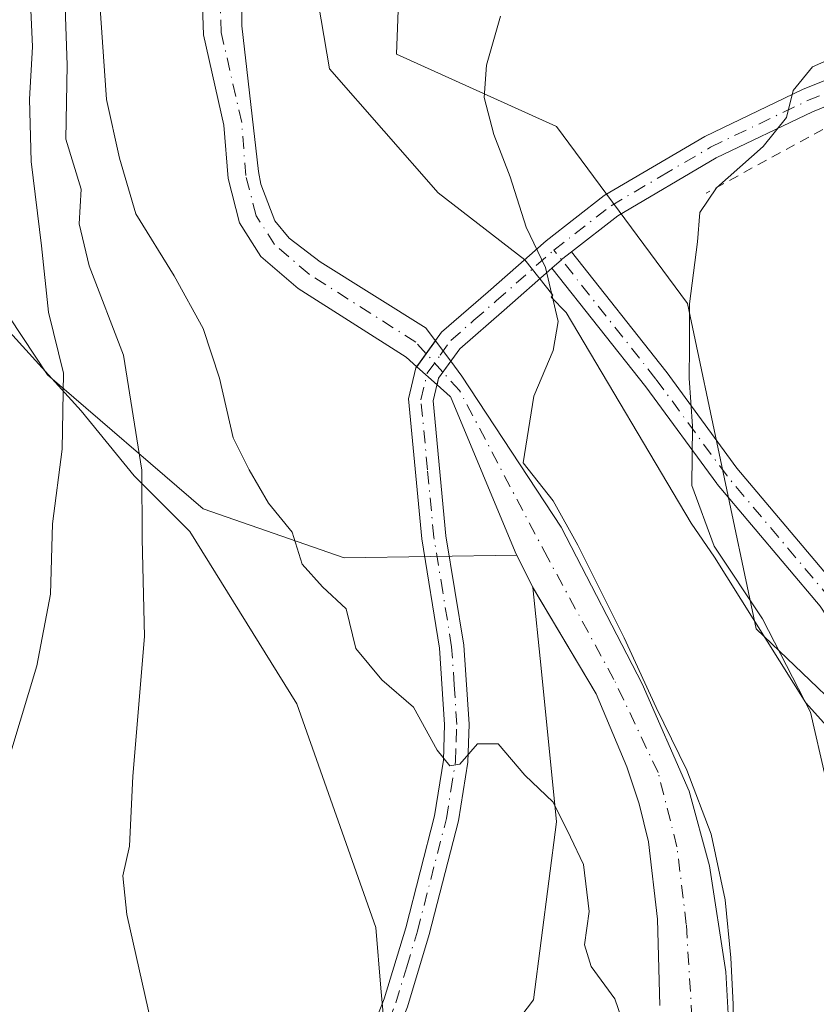
# Model space of a CAD drawing. Units: metres. Extents: x 606762 to 610189, y 4773222 to 4775590.
# Drawn here: x 607462 to 607544, y 4775356 to 4775457 of the extents above; entities that cross this region are included whole.
import ezdxf

# ---------------------------------------------------------------- set-up
doc = ezdxf.new("R2010")
doc.units = ezdxf.units.M
doc.header["$MEASUREMENT"] = 0
doc.linetypes.add('DGN Style 2', pattern=[1.6480167562047852, 0.988810053722871, -0.6592067024819142])
doc.linetypes.add('DGN Style 4', pattern=[2.6384748266838614, 1.318413404963828, -0.6592067024819142, 0.001648016756204785, -0.6592067024819142])
for name, color, linetype, lineweight in [('Alambrada', 7, 'DGN Style 2', 0), ('Arbolado forestal CxS', 92, 'Continuous', 0), ('Camino Cxs', 7, 'Continuous', 0), ('Camino eje', 30, 'DGN Style 4', 13), ('Corriente natural Cxs', 4, 'Continuous', 13), ('Corriente natural eje', 4, 'DGN Style 4', 0), ('Corriente natural eje oculto', 9, 'DGN Style 4', 0), ('Corriente natural oculto Cxs', 9, 'Continuous', 13), ('Curva de nivel normal', 30, 'Continuous', 0), ('Espacio natural protegido', 121, 'Continuous', 13), ('Espacio natural protegido CxS', 121, 'Continuous', 0), ('Prado CxS', 92, 'Continuous', 0), ('Suelo desnudo CxS', 253, 'Continuous', 0)]:
    doc.layers.add(name, color=color, linetype=linetype, lineweight=lineweight)

# ---------------------------------------------------------------- blocks, each defined once
blk = doc.blocks.new('*U7')
at = {"layer": 'Arbolado forestal CxS', "color": 92, "linetype": 'Continuous', "lineweight": 0}
blk.add_polyline3d([(607445.3592999997, 4775491.387499999, 156.3741000000009), (607450.7934999998, 4775442.476100001, 157.2163), (607465.1533000004, 4775420.845899999, 147.1576999999961), (607481.0833000002, 4775407.124100001, 137.1009999999951), (607495.5409000004, 4775402.100199999, 134.5289000000048), (607513.2048000004, 4775402.3826, 132.7231999999931), (607514.8300999999, 4775399.1501, 132.7056000000011), (607514.8691999996, 4775399.0843, 132.7032999999938), (607515.6974999999, 4775390.814099999, 133.3678999999975), (607517.2748999996, 4775375.065099999, 135.1079999999929), (607514.9250999996, 4775356.844900001, 136.0718000000052), (607511.5717000002, 4775352.4353, 136.331600000005), (607500.9367000004, 4775337.589400001, 136.7486000000063), (607483.2067, 4775320.407099999, 139.3775000000023), (607457.0088999998, 4775273.6359, 147.4293999999936), (607430.8772999998, 4775239.569900001, 148.1505000000034), (607387.2626999998, 4775224.540100001, 149.1419000000024), (607348.7997000003, 4775202.2816, 148.1722000000009)], dxfattribs=at)
blk = doc.blocks.new('*U8')
at = {"layer": 'Prado CxS', "color": 92, "linetype": 'Continuous', "lineweight": 0}
blk.add_polyline3d([(607625.7607000005, 4775470.4989, 137.0549000000028), (607617.7134999996, 4775453.994899999, 138.4051000000036), (607617.6832999998, 4775453.9309, 138.4204999999929), (607608.4600999998, 4775433.823100001, 139.8405999999959), (607600.7005000003, 4775419.784700001, 141.2531000000017), (607594.3690999999, 4775409.870300001, 142.1520000000019), (607578.2550999997, 4775388.7499, 144.3695000000007), (607578.2137000002, 4775388.694499999, 144.3769999999931), (607564.5137, 4775369.854499999, 145.7985000000044), (607564.3273, 4775369.564300001, 145.8141999999934), (607561.3526999997, 4775364.168299999, 146.0353999999934), (607561.1964999996, 4775363.8391, 146.0427000000054), (607558.7314999999, 4775357.7075, 145.929999999993), (607557.8051000005, 4775358.6096, 145.7727000000014), (607551.1555000005, 4775381.999100001, 143.2838000000047), (607537.7251000004, 4775394.8541, 139.5112999999983), (607530.7171, 4775428.1588, 139.4728000000032), (607517.2865000004, 4775446.272500001, 135.9585999999981), (607500.8979000002, 4775453.6657, 134.2543000000005), (607502.6885000002, 4775501.1997, 134.0448999999935)], dxfattribs=at)
blk = doc.blocks.new('*U15')
at = {"layer": 'Arbolado forestal CxS', "color": 92, "linetype": 'Continuous', "lineweight": 0}
for points in [[(607535.0800999999, 4775351.740300001, 133.5292999999947), (607534.6300999997, 4775359.720100001, 133.260500000004), (607532.9600999998, 4775370.5703, 133.068299999999), (607530.8800999997, 4775378.210100001, 132.7704999999987), (607526.0500999996, 4775389.210100001, 133.2639999999956), (607517.7500999998, 4775405.2401, 133.0810000000056), (607507.5931000002, 4775420.695499999, 132.9296999999933), (607507.5900999998, 4775420.700099999, 132.9294999999984), (607506.4515000005, 4775422.231699999, 132.9618000000046), (607504.8872999996, 4775424.335899999, 133.1091000000015), (607503.9435000002, 4775425.6053, 133.1921000000002), (607503.9401000004, 4775425.610099999, 133.1923999999999), (607493.0601000005, 4775432.420100001, 132.6827000000048), (607489.9099000003, 4775434.840100001, 132.5996000000014), (607488.4401000004, 4775436.620100001, 132.5250999999989), (607486.9801000003, 4775440.370100001, 132.5329000000056), (607486.7599, 4775441.6601, 132.5573000000004), (607485.0500999996, 4775456.590100001, 132.5889000000025), (607485.0800999999, 4775460.989900001, 132.5850999999966)], [(607502.6885000002, 4775501.1997, 134.0448999999935), (607500.8979000002, 4775453.6657, 134.2543000000005), (607517.2865000004, 4775446.272500001, 135.9585999999981), (607530.7171, 4775428.1588, 139.4728000000032), (607537.7251000004, 4775394.8541, 139.5112999999983), (607551.1555000005, 4775381.999100001, 143.2838000000047), (607557.8051000005, 4775358.6096, 145.7727000000014), (607558.7314999999, 4775357.7075, 145.929999999993), (607557.6064999999, 4775354.9091, 145.7017000000051)], [(607511.5717000002, 4775352.4353, 136.331600000005), (607514.9250999996, 4775356.844900001, 136.0718000000052), (607517.2748999996, 4775375.065099999, 135.1079999999929), (607515.6974999999, 4775390.814099999, 133.3678999999975), (607514.8691999996, 4775399.0843, 132.7032999999938), (607521.3503000002, 4775388.1699, 132.9814999999944), (607524.4901000002, 4775380.720100001, 133.0892000000022), (607525.7500999998, 4775376.910300001, 133.090400000001), (607526.7100999998, 4775373.040100001, 133.2151000000013), (607527.6201, 4775365.100099999, 133.3448999999964), (607527.8701, 4775356.280099999, 133.3935999999958)]]:
    blk.add_polyline3d(points, dxfattribs=at)

msp = doc.modelspace()

# ---------------------------------------------------------------- linework, layer by layer
at = {"layer": 'Alambrada', "color": 7, "linetype": 'DGN Style 2', "lineweight": 0}
msp.add_polyline3d([(607590.0900999998, 4775451.380100001, 147.348800000007), (607573.9501, 4775450.360099999, 140.087400000004), (607557.6401000004, 4775449.700099999, 140.4842000000062), (607548.9001000002, 4775448.350099999, 140.6511000000028), (607532.6001000004, 4775439.440099999, 139.8181000000041)], dxfattribs=at)
at = {"layer": 'Arbolado forestal CxS', "color": 92, "linetype": 'Continuous', "lineweight": 0, "extrusion": (0.3038039491717516, 0.147627828200082, 0.9412274883409297), "elevation": 889672.116041143, "flags": 128}
msp.add_lwpolyline([(4029626.291226964, -2478736.71582015), (4029622.673458168, -2478736.767926101), (4029622.59718646, -2478736.774735401)], dxfattribs=at)
at = {"layer": 'Arbolado forestal CxS', "color": 92, "linetype": 'Continuous', "lineweight": 0}
for points in [[(607536.3782000003, 4775548.3717, 133.2804999999935), (607530.7138999999, 4775541.831499999, 133.4616999999998), (607502.6885000002, 4775501.1997, 134.0448999999935), (607500.8979000002, 4775453.6657, 134.2543000000005), (607517.2865000004, 4775446.272500001, 135.9585999999981), (607530.7171, 4775428.1588, 139.4728000000032), (607537.7251000004, 4775394.8541, 139.5112999999983), (607551.1555000005, 4775381.999100001, 143.2838000000047), (607557.8051000005, 4775358.6096, 145.7727000000014), (607558.7314999999, 4775357.7075, 145.929999999993)], [(607511.1402000004, 4775547.9703, 132.0020999999979), (607493.6898999996, 4775519.7401, 131.4486000000034), (607491.8901000004, 4775516.1601, 131.5065000000031), (607488.8501000004, 4775508.7401, 131.5547999999981), (607486.5701000001, 4775501.030300001, 131.4744000000064), (607484.9401000004, 4775493.370100001, 131.7259999999951), (607482.4502999998, 4775477.270099999, 132.0724000000046), (607481.9501, 4775472.5001, 132.1178000000073), (607481.3901000004, 4775467.200099999, 132.3105999999971), (607480.9700999996, 4775459.6501, 132.289499999999), (607481.1102999998, 4775455.6501, 132.3574999999983), (607483.2100999998, 4775446.4101, 132.5155999999988), (607483.6300999997, 4775440.940099999, 132.517399999997), (607484.8101000005, 4775436.4001, 132.5742000000027), (607486.9901000002, 4775432.960100001, 132.5951999999961), (607490.8300999999, 4775429.670100001, 132.6431000000011), (607501.8731000006, 4775422.644500001, 132.5102999999945), (607501.8800999997, 4775422.640100001, 132.5096000000049), (607502.9703000003, 4775421.675100001, 132.5445000000036), (607505.0460999999, 4775419.8375, 132.6693999999989), (607506.4033000004, 4775418.6361, 132.6389000000054), (607506.4099000003, 4775418.630100001, 132.6386000000057), (607513.0401, 4775402.710100001, 132.7115999999951), (607513.2048000004, 4775402.3826, 132.7231999999931)], [(607425.7845000001, 4775510.845699999, 172.9667999999947), (607433.8695, 4775502.808700001, 166.5883000000031), (607445.3592999997, 4775491.387499999, 156.3741000000009), (607450.7934999998, 4775442.476100001, 157.2163), (607465.1533000004, 4775420.845899999, 147.1576999999961), (607481.0833000002, 4775407.124100001, 137.1009999999951), (607495.5409000004, 4775402.100199999, 134.5289000000048), (607513.2048000004, 4775402.3826, 132.7231999999931)], [(607425.7845000001, 4775510.845699999, 172.9667999999947), (607433.8695, 4775502.808700001, 166.5883000000031), (607445.3592999997, 4775491.387499999, 156.3741000000009), (607450.7934999998, 4775442.476100001, 157.2163), (607465.1533000004, 4775420.845899999, 147.1576999999961), (607481.0833000002, 4775407.124100001, 137.1009999999951), (607495.5409000004, 4775402.100199999, 134.5289000000048), (607513.2048000004, 4775402.3826, 132.7231999999931)], [(607480.9700999996, 4775459.6501, 132.289499999999), (607481.1102999998, 4775455.6501, 132.3574999999983), (607483.2100999998, 4775446.4101, 132.5155999999988), (607483.6300999997, 4775440.940099999, 132.517399999997), (607484.8101000005, 4775436.4001, 132.5742000000027), (607486.9901000002, 4775432.960100001, 132.5951999999961), (607490.8300999999, 4775429.670100001, 132.6431000000011), (607501.8731000006, 4775422.644500001, 132.5102999999945), (607501.8800999997, 4775422.640100001, 132.5096000000049), (607502.9703000003, 4775421.675100001, 132.5445000000036), (607505.0460999999, 4775419.8375, 132.6693999999989), (607506.4033000004, 4775418.6361, 132.6389000000054), (607506.4099000003, 4775418.630100001, 132.6386000000057), (607513.0401, 4775402.710100001, 132.7115999999951), (607513.2048000004, 4775402.3826, 132.7231999999931), (607495.5409000004, 4775402.100199999, 134.5289000000048), (607481.0833000002, 4775407.124100001, 137.1009999999951), (607465.1533000004, 4775420.845899999, 147.1576999999961), (607450.7934999998, 4775442.476100001, 157.2163), (607445.3592999997, 4775491.387499999, 156.3741000000009)], [(607485.0800999999, 4775460.989900001, 132.5850999999966), (607485.0500999996, 4775456.590100001, 132.5889000000025), (607486.7599, 4775441.6601, 132.5573000000004), (607486.9801000003, 4775440.370100001, 132.5329000000056), (607488.4401000004, 4775436.620100001, 132.5250999999989), (607489.9099000003, 4775434.840100001, 132.5996000000014), (607493.0601000005, 4775432.420100001, 132.6827000000048), (607503.9401000004, 4775425.610099999, 133.1923999999999), (607503.9435000002, 4775425.6053, 133.1921000000002), (607504.8872999996, 4775424.335899999, 133.1091000000015), (607506.4515000005, 4775422.231699999, 132.9618000000046), (607507.5900999998, 4775420.700099999, 132.9294999999984), (607507.5931000002, 4775420.695499999, 132.9296999999933), (607517.7500999998, 4775405.2401, 133.0810000000056), (607526.0500999996, 4775389.210100001, 133.2639999999956), (607530.8800999997, 4775378.210100001, 132.7704999999987), (607532.9600999998, 4775370.5703, 133.068299999999), (607534.6300999997, 4775359.720100001, 133.260500000004), (607535.0800999999, 4775351.740300001, 133.5292999999947)], [(607514.8691999996, 4775399.0843, 132.7032999999938), (607515.6974999999, 4775390.814099999, 133.3678999999975), (607517.2748999996, 4775375.065099999, 135.1079999999929), (607514.9250999996, 4775356.844900001, 136.0718000000052), (607511.5717000002, 4775352.4353, 136.331600000005), (607500.9367000004, 4775337.589400001, 136.7486000000063), (607483.2067, 4775320.407099999, 139.3775000000023), (607457.0088999998, 4775273.6359, 147.4293999999936), (607430.8772999998, 4775239.569900001, 148.1505000000034), (607387.2626999998, 4775224.540100001, 149.1419000000024), (607348.7997000003, 4775202.2816, 148.1722000000009)], [(607514.8691999996, 4775399.0843, 132.7032999999938), (607515.6974999999, 4775390.814099999, 133.3678999999975), (607517.2748999996, 4775375.065099999, 135.1079999999929), (607514.9250999996, 4775356.844900001, 136.0718000000052), (607511.5717000002, 4775352.4353, 136.331600000005), (607500.9367000004, 4775337.589400001, 136.7486000000063), (607483.2067, 4775320.407099999, 139.3775000000023), (607457.0088999998, 4775273.6359, 147.4293999999936), (607430.8772999998, 4775239.569900001, 148.1505000000034), (607387.2626999998, 4775224.540100001, 149.1419000000024), (607348.7997000003, 4775202.2816, 148.1722000000009)], [(607514.8691999996, 4775399.0843, 132.7032999999938), (607521.3503000002, 4775388.1699, 132.9814999999944), (607524.4901000002, 4775380.720100001, 133.0892000000022), (607525.7500999998, 4775376.910300001, 133.090400000001), (607526.7100999998, 4775373.040100001, 133.2151000000013), (607527.6201, 4775365.100099999, 133.3448999999964), (607527.8701, 4775356.280099999, 133.3935999999958)]]:
    msp.add_polyline3d(points, dxfattribs=at)
at = {"layer": 'Camino Cxs', "color": 7, "linetype": 'Continuous', "lineweight": 0}
for points in [[(607620.4101, 4775452.690099999, 138.9162000000069), (607607.7801000001, 4775453.110099999, 138.9184999999998), (607599.8400999998, 4775453.380100001, 140.1805000000022), (607595.1201, 4775453.290100001, 144.3567000000039), (607587.1601, 4775452.710100001, 149.4040999999997), (607577.7200999996, 4775452.040100001, 141.2595000000001), (607562.7401000002, 4775451.690099999, 140.186400000006), (607554.8800999997, 4775451.0601, 140.4896000000008), (607551.0500999996, 4775450.390100001, 140.5771999999997), (607547.1001000004, 4775449.2401, 140.5809000000008), (607543.4901000002, 4775447.780099999, 140.6616000000067), (607533.6501000002, 4775443.050100001, 139.607600000003), (607523.5701000001, 4775437.130100001, 137.3102999999974), (607518.8174999999, 4775433.433599999, 136.1946999999927)], [(607498.2001, 4775353.3101, 137.0562000000064), (607499.6300999997, 4775356.940099999, 137.0198999999993), (607501.8300999999, 4775364.210100001, 137.3509000000049), (607504.7801000001, 4775375.6801, 138.9811000000045), (607505.6901000004, 4775381.4001, 139.8129000000044), (607505.8201000001, 4775385.030099999, 143.6750000000029), (607505.3000999996, 4775392.870100001, 148.7560999999987), (607503.4700999996, 4775404.050100001, 153.1998000000021), (607502.1300999997, 4775418.380100001, 136.6996000000072), (607502.8800999997, 4775421.550100001, 139.317200000005), (607505.5100999996, 4775425.200099999, 142.2339999999967), (607510.2801000001, 4775429.350099999, 139.8395000000019), (607516.2200999996, 4775434.5801, 136.5927999999985), (607522.1601, 4775439.200099999, 136.9361999999965), (607532.4700999996, 4775445.2601, 139.4689999999973), (607542.4801000003, 4775450.0701, 140.5089000000007), (607546.2901, 4775451.610099999, 140.4379000000044)], [(607498.2001, 4775353.3101, 137.0562000000064), (607499.6300999997, 4775356.940099999, 137.0198999999993), (607501.8300999999, 4775364.210100001, 137.3509000000049), (607504.7801000001, 4775375.6801, 138.9811000000045), (607505.6901000004, 4775381.4001, 139.8129000000044), (607505.8201000001, 4775385.030099999, 143.6750000000029), (607505.3000999996, 4775392.870100001, 148.7560999999987), (607503.4700999996, 4775404.050100001, 153.1998000000021), (607502.1300999997, 4775418.380100001, 136.6996000000072), (607502.8800999997, 4775421.550100001, 139.317200000005), (607505.5100999996, 4775425.200099999, 142.2339999999967), (607510.2801000001, 4775429.350099999, 139.8395000000019), (607516.2200999996, 4775434.5801, 136.5927999999985), (607522.1601, 4775439.200099999, 136.9361999999965), (607532.4700999996, 4775445.2601, 139.4689999999973), (607542.4801000003, 4775450.0701, 140.5089000000007), (607546.2901, 4775451.610099999, 140.4379000000044)], [(607547.1001000004, 4775449.2401, 140.5809000000008), (607543.4901000002, 4775447.780099999, 140.6616000000067), (607533.6501000002, 4775443.050100001, 139.607600000003), (607523.5701000001, 4775437.130100001, 137.3102999999974), (607518.8174999999, 4775433.433700001, 136.1946999999927), (607517.8101000005, 4775432.6501, 135.9168000000063), (607517.7918999996, 4775432.634099999, 135.911500000002), (607516.8154999996, 4775431.7739, 136.104800000001), (607511.9301000005, 4775427.470100001, 136.2988999999943), (607507.3701, 4775423.5101, 141.3098000000027), (607505.2001, 4775420.4901, 140.0037000000011), (607504.6601, 4775418.200099999, 138.5898000000016), (607505.9600999998, 4775404.370100001, 150.0062999999936), (607507.7801000001, 4775393.1501, 151.8886999999959), (607508.3201000001, 4775385.0701, 145.5669999999955), (607508.1901000004, 4775381.170100001, 140.0369000000064), (607507.2301000003, 4775375.170100001, 138.5999000000011), (607504.2401000002, 4775363.540100001, 139.9242999999988), (607502.0000999998, 4775356.120100001, 137.8573999999935)], [(607544.2887000004, 4775397.146700001, 145.2311000000045), (607533.7534999996, 4775409.657099999, 141.8206000000064), (607533.7002999998, 4775409.7249, 141.8043000000034), (607526.4385000002, 4775419.6273, 144.1208000000042), (607516.8154999996, 4775431.7739, 136.104800000001), (607517.7918999996, 4775432.634099999, 135.911500000002), (607517.8101000005, 4775432.6501, 135.9168000000063), (607518.8174999999, 4775433.433700001, 136.1946999999927), (607528.4917000001, 4775421.222899999, 144.7229999999981), (607528.5208999999, 4775421.1843, 144.6689999999944), (607535.7713000001, 4775411.297700001, 141.7973000000056), (607546.3271000005, 4775398.7623, 143.8432999999932)], [(607518.8174999999, 4775433.433599999, 136.1946999999927), (607517.8101000005, 4775432.6501, 135.9168000000063), (607517.7918999996, 4775432.634099999, 135.911500000002), (607516.8154999996, 4775431.7739, 136.104800000001)], [(607518.8174999999, 4775433.433599999, 136.1946999999927), (607517.8101000005, 4775432.6501, 135.9168000000063), (607517.7918999996, 4775432.634099999, 135.911500000002), (607516.8154999996, 4775431.7739, 136.104800000001)], [(607518.8174999999, 4775433.433599999, 136.1946999999927), (607528.4917000001, 4775421.222899999, 144.7229999999981), (607528.5208999999, 4775421.1843, 144.6689999999944), (607535.7713000001, 4775411.297700001, 141.7973000000056), (607546.3271000005, 4775398.7623, 143.8432999999932), (607546.4172999999, 4775398.6415, 143.8309000000008), (607561.4106999999, 4775375.904899999, 145.5685999999987), (607563.2729000002, 4775374.201300001, 145.8604999999952), (607564.6487999996, 4775373.566299999, 145.9361999999965), (607566.0246000001, 4775372.8784, 145.9998999999953), (607567.5592, 4775372.719699999, 145.9968999999983), (607569.6228999998, 4775373.090100001, 145.7740000000049), (607571.0883, 4775373.794600001, 145.6315999999933)], [(607516.8154999996, 4775431.7739, 136.104800000001), (607511.9301000005, 4775427.470100001, 136.2988999999943), (607507.3701, 4775423.5101, 141.3098000000027), (607505.2001, 4775420.4901, 140.0037000000011), (607504.6601, 4775418.200099999, 138.5898000000016), (607505.9600999998, 4775404.370100001, 150.0062999999936), (607507.7801000001, 4775393.1501, 151.8886999999959), (607508.3201000001, 4775385.0701, 145.5669999999955), (607508.1901000004, 4775381.170100001, 140.0369000000064), (607507.2301000003, 4775375.170100001, 138.5999000000011), (607504.2401000002, 4775363.540100001, 139.9242999999988), (607502.0000999998, 4775356.120100001, 137.8573999999935), (607500.4700999996, 4775352.2501, 138.8080000000045), (607498.1501000002, 4775348.040100001, 137.7932000000001), (607493.2401000002, 4775341.5601, 140.966499999995), (607483.5000999998, 4775330.8201, 145.2152999999962), (607477.1201, 4775321.940099999, 142.1919000000053), (607474.9801000003, 4775318.100099999, 143.6270999999979), (607463.8300999999, 4775295.0101, 146.745299999995), (607460.0800999999, 4775287.950099999, 148.0106999999989)], [(607562.7417000001, 4775359.639599999, 146.6560999999929), (607562.6908, 4775363.0888, 146.4597000000067), (607561.8442000002, 4775365.9463, 146.5375000000058), (607559.8333999999, 4775370.285499999, 145.9903999999951), (607556.6583000004, 4775376.6884, 145.5987000000023), (607554.1330000004, 4775382.2183, 145.054999999993), (607544.2887000004, 4775397.146700001, 145.2311000000045), (607533.7534999996, 4775409.657099999, 141.8206000000064), (607533.7002999998, 4775409.7249, 141.8043000000034), (607526.4385000002, 4775419.6273, 144.1208000000042), (607516.8154999996, 4775431.7739, 136.104800000001)]]:
    msp.add_polyline3d(points, dxfattribs=at)
at = {"layer": 'Camino eje', "color": 30, "linetype": 'DGN Style 4', "lineweight": 13}
for points in [[(607500.1001000004, 4775354.715100001, 137.7739000000001), (607500.8151000004, 4775356.530099999, 137.3809000000037), (607501.9351000005, 4775360.2401, 137.0151999999944), (607503.0351, 4775363.8751, 138.0861000000004), (607506.0050999997, 4775375.425100001, 138.716499999995), (607506.4600999998, 4775378.2851, 137.5427000000054), (607506.9401000004, 4775381.2851, 139.0562000000064), (607507.0050999997, 4775383.235099999, 141.033500000005), (607507.0701000001, 4775385.050100001, 144.1532000000007), (607506.8000999996, 4775389.090100001, 148.9927000000025), (607506.5401, 4775393.0101, 150.5771999999997), (607505.6300999997, 4775398.620100001, 150.6129999999976), (607504.7150999998, 4775404.210100001, 151.6037000000069), (607504.0651000004, 4775411.1251, 145.542300000001), (607503.3951000003, 4775418.290100001, 137.0632000000041), (607504.0401, 4775421.020099999, 139.5102000000043), (607505.3551000003, 4775422.845100001, 140.8843999999954), (607506.4401000004, 4775424.3551, 141.6203999999998), (607508.8251, 4775426.4301, 140.4725999999937), (607511.1051000003, 4775428.4101, 137.956600000005), (607517.0151000004, 4775433.6151, 136.1156999999948), (607522.8651000002, 4775438.165100001, 137.0779000000039), (607528.0201000003, 4775441.1951, 138.3892999999953), (607533.0601000005, 4775444.155099999, 139.5687999999936), (607542.9851000002, 4775448.925100001, 140.5847000000067), (607546.6951000001, 4775450.425100001, 140.510500000004)], [(607567.7301000003, 4775363.960100001, 146.3249999999971), (607545.3320000004, 4775397.925799999, 144.4747000000061), (607534.7485999997, 4775410.493600001, 141.7799999999988), (607527.4726, 4775420.4155, 144.5385999999999), (607517.0151000004, 4775433.6151, 136.1156999999948)]]:
    msp.add_polyline3d(points, dxfattribs=at)
at = {"layer": 'Corriente natural Cxs', "color": 4, "linetype": 'Continuous', "lineweight": 13, "extrusion": (-0.8114469187656717, 0.5844254439341672, 0.0008935927757908097), "elevation": 2297921.637493041, "flags": 128}
msp.add_lwpolyline([(-4230043.086037665, -1920.86244150938), (-4230044.711657857, -1920.661341429098), (-4230046.36548051, -1920.297841283962)], dxfattribs=at)
at = {"layer": 'Corriente natural Cxs', "color": 4, "linetype": 'Continuous', "lineweight": 13, "extrusion": (-0.1505657615225628, -0.03228940340428529, 0.9880725408009912), "elevation": -245533.8304615656, "flags": 128}
msp.add_lwpolyline([(-4541872.761831287, 1576333.261319283), (-4541871.321546194, 1576331.653413648), (-4541870.715550452, 1576331.362484034)], dxfattribs=at)
at = {"layer": 'Corriente natural Cxs', "color": 4, "linetype": 'Continuous', "lineweight": 13}
for points in [[(607502.9703000003, 4775421.675100001, 132.5445000000036), (607501.8800999997, 4775422.640100001, 132.5096000000049), (607501.8731000006, 4775422.644500001, 132.5102999999945), (607490.8300999999, 4775429.670100001, 132.6431000000011), (607486.9901000002, 4775432.960100001, 132.5951999999961), (607484.8101000005, 4775436.4001, 132.5742000000027), (607483.6300999997, 4775440.940099999, 132.517399999997), (607483.2100999998, 4775446.4101, 132.5155999999988), (607481.1102999998, 4775455.6501, 132.3574999999983), (607480.9700999996, 4775459.6501, 132.289499999999), (607481.3901000004, 4775467.200099999, 132.3105999999971), (607481.9501, 4775472.5001, 132.1178000000073), (607482.4502999998, 4775477.270099999, 132.0724000000046), (607484.9401000004, 4775493.370100001, 131.7259999999951), (607486.5701000001, 4775501.030300001, 131.4744000000064), (607488.8501000004, 4775508.7401, 131.5547999999981), (607491.8901000004, 4775516.1601, 131.5065000000031), (607493.6898999996, 4775519.7401, 131.4486000000034), (607511.1401000004, 4775547.9702, 132.0020999999979)], [(607521.7291000001, 4775548.138699999, 130.9370000000054), (607503.4001000002, 4775525.8101, 130.971000000005), (607498.8201000001, 4775519.190099999, 131.2017000000051), (607496.9901000002, 4775515.600099999, 131.1662999999971), (607495.4700999996, 4775511.4301, 131.4225000000006), (607492.6001000004, 4775499.780300001, 131.9061999999976), (607485.0800999999, 4775460.989900001, 132.5850999999966), (607485.0500999996, 4775456.590100001, 132.5889000000025), (607486.7599, 4775441.6601, 132.5573000000004), (607486.9801000003, 4775440.370100001, 132.5329000000056), (607488.4401000004, 4775436.620100001, 132.5250999999989), (607489.9099000003, 4775434.840100001, 132.5996000000014), (607493.0601000005, 4775432.420100001, 132.6827000000048), (607503.9401000004, 4775425.610099999, 133.1923999999999), (607503.9435000002, 4775425.6053, 133.1921000000002), (607504.8872999996, 4775424.335899999, 133.1091000000015)], [(607485.0800999999, 4775460.989900001, 132.5850999999966), (607485.0500999996, 4775456.590100001, 132.5889000000025), (607486.7599, 4775441.6601, 132.5573000000004), (607486.9801000003, 4775440.370100001, 132.5329000000056), (607488.4401000004, 4775436.620100001, 132.5250999999989), (607489.9099000003, 4775434.840100001, 132.5996000000014), (607493.0601000005, 4775432.420100001, 132.6827000000048), (607503.9401000004, 4775425.610099999, 133.1923999999999), (607503.9435000002, 4775425.6053, 133.1921000000002), (607504.8872999996, 4775424.335899999, 133.1091000000015), (607503.9205, 4775422.994100001, 132.7455999999947), (607502.9703000003, 4775421.675100001, 132.5445000000036), (607501.8800999997, 4775422.640100001, 132.5096000000049), (607501.8731000006, 4775422.644500001, 132.5102999999945), (607490.8300999999, 4775429.670100001, 132.6431000000011), (607486.9901000002, 4775432.960100001, 132.5951999999961), (607484.8101000005, 4775436.4001, 132.5742000000027), (607483.6300999997, 4775440.940099999, 132.517399999997), (607483.2100999998, 4775446.4101, 132.5155999999988), (607481.1102999998, 4775455.6501, 132.3574999999983), (607480.9700999996, 4775459.6501, 132.289499999999)], [(607527.8701, 4775356.280099999, 133.3935999999958), (607527.6201, 4775365.100099999, 133.3448999999964), (607526.7100999998, 4775373.040100001, 133.2151000000013), (607525.7500999998, 4775376.910300001, 133.090400000001), (607524.4901000002, 4775380.720100001, 133.0892000000022), (607521.3503000002, 4775388.1699, 132.9814999999944), (607514.8300999999, 4775399.1501, 132.7056000000011), (607513.0401, 4775402.710100001, 132.7115999999951), (607506.4099000003, 4775418.630100001, 132.6386000000057), (607506.4033000004, 4775418.6361, 132.6389000000054), (607505.0460999999, 4775419.8375, 132.6693999999989), (607505.2001, 4775420.490300001, 132.7142000000022), (607506.4515000005, 4775422.231699999, 132.9618000000046), (607507.5900999998, 4775420.700099999, 132.9294999999984), (607507.5931000002, 4775420.695499999, 132.9296999999933), (607517.7500999998, 4775405.2401, 133.0810000000056), (607526.0500999996, 4775389.210100001, 133.2639999999956), (607530.8800999997, 4775378.210100001, 132.7704999999987), (607532.9600999998, 4775370.5703, 133.068299999999), (607534.6300999997, 4775359.720100001, 133.260500000004), (607535.0800999999, 4775351.740300001, 133.5292999999947)], [(607506.4515000005, 4775422.231699999, 132.9618000000046), (607507.5900999998, 4775420.700099999, 132.9294999999984), (607507.5931000002, 4775420.695499999, 132.9296999999933), (607517.7500999998, 4775405.2401, 133.0810000000056), (607526.0500999996, 4775389.210100001, 133.2639999999956), (607530.8800999997, 4775378.210100001, 132.7704999999987), (607532.9600999998, 4775370.5703, 133.068299999999), (607534.6300999997, 4775359.720100001, 133.260500000004), (607535.0800999999, 4775351.740300001, 133.5292999999947)], [(607527.8701, 4775356.280099999, 133.3935999999958), (607527.6201, 4775365.100099999, 133.3448999999964), (607526.7100999998, 4775373.040100001, 133.2151000000013), (607525.7500999998, 4775376.910300001, 133.090400000001), (607524.4901000002, 4775380.720100001, 133.0892000000022), (607521.3503000002, 4775388.1699, 132.9814999999944), (607514.8300999999, 4775399.1501, 132.7056000000011), (607513.0401, 4775402.710100001, 132.7115999999951), (607506.4099000003, 4775418.630100001, 132.6386000000057), (607506.4033000004, 4775418.6361, 132.6389000000054), (607505.0460999999, 4775419.8375, 132.6693999999989)]]:
    msp.add_polyline3d(points, dxfattribs=at)
at = {"layer": 'Corriente natural eje', "color": 4, "linetype": 'DGN Style 4', "lineweight": 0}
for points in [[(607503.9336999999, 4775423.012499999, 132.7504999999946), (607502.8701, 4775424.190099999, 132.801999999996), (607491.9301000005, 4775431.1501, 132.6346000000049), (607488.4001000002, 4775434.1801, 132.5583000000042), (607486.5201000003, 4775437.140100001, 132.4931999999972), (607485.4501, 4775441.2501, 132.5350000000035), (607485.0301000001, 4775446.6801, 132.6117999999988), (607482.9401000004, 4775455.890100001, 132.3570000000036), (607482.8101000005, 4775459.630100001, 132.2983999999997), (607483.2200999996, 4775467.0601, 132.3994999999995), (607484.2701000003, 4775477.030300001, 132.2627999999968), (607486.7500999998, 4775493.040100001, 131.6619999999966), (607488.3601000002, 4775500.5801, 131.409799999994), (607490.5900999998, 4775508.120100001, 131.3825999999972), (607493.5701000001, 4775515.4001, 131.3000999999931), (607495.3003000002, 4775518.840100001, 131.2194000000018), (607516.8701, 4775548.0601, 131.0911999999953), (607516.8711000001, 4775548.0613, 131.0911999999953)], [(607469.3699000003, 4775229.360900001, 134.6912000000011), (607469.5701000001, 4775231.350099999, 134.6584000000003), (607473.5301000001, 4775247.890100001, 134.2731000000058), (607477.6901000004, 4775259.9801, 133.8487000000023), (607484.3000999996, 4775272.4001, 134.1178000000073), (607489.7001, 4775281.2301, 134.0032000000065), (607504.6401000004, 4775303.040100001, 133.5930999999982), (607512.9700999996, 4775313.960100001, 133.549199999994), (607524.4301000005, 4775329.970100001, 133.5130999999965), (607527.6901000004, 4775336.610099999, 133.3484999999928), (607529.9401000004, 4775344.530099999, 133.1089999999967), (607531.1601, 4775354.9801, 133.0460000000021), (607530.5800999999, 4775364.5601, 133.0736999999936), (607529.6201, 4775372.530099999, 133.014599999995), (607527.6901000004, 4775380.130100001, 132.6548000000039), (607523.1700999998, 4775389.6501, 132.888300000006), (607516.3800999997, 4775402.110099999, 132.6679000000004), (607507.3501000004, 4775419.2301, 132.7283000000025), (607505.6485000001, 4775421.1141, 132.789300000004)]]:
    msp.add_polyline3d(points, dxfattribs=at)
at = {"layer": 'Corriente natural eje oculto', "color": 9, "linetype": 'DGN Style 4', "lineweight": 0, "extrusion": (-0.01016532648639457, 0.01125370643332719, 0.9998850035023715), "elevation": 47698.46808395787, "flags": 128}
msp.add_lwpolyline([(607475.6056927089, 4775186.718047285), (607473.890586881, 4775188.616567508)], dxfattribs=at)
at = {"layer": 'Corriente natural oculto Cxs', "color": 9, "linetype": 'Continuous', "lineweight": 13, "extrusion": (-0.8114469187656717, 0.5844254439341672, 0.0008935927757908097), "elevation": 2297921.637493041, "flags": 128}
msp.add_lwpolyline([(-4230043.086037665, -1920.86244150938), (-4230044.711657857, -1920.661341429098), (-4230046.36548051, -1920.297841283962)], dxfattribs=at)
at = {"layer": 'Corriente natural oculto Cxs', "color": 9, "linetype": 'Continuous', "lineweight": 13, "extrusion": (0.0334639533434285, -0.04501652639470927, 0.9984255987192955), "elevation": -194510.6009256049, "flags": 128}
msp.add_lwpolyline([(3336518.561679499, 3464613.87565961), (3336518.561679499, 3464611.249621421)], dxfattribs=at)
at = {"layer": 'Corriente natural oculto Cxs', "color": 9, "linetype": 'Continuous', "lineweight": 13, "extrusion": (-0.1505657615225628, -0.03228940340428529, 0.9880725408009912), "elevation": -245533.8304615656, "flags": 128}
msp.add_lwpolyline([(-4541872.761831287, 1576333.261319283), (-4541871.321546194, 1576331.653413648), (-4541870.715550452, 1576331.362484034)], dxfattribs=at)
at = {"layer": 'Corriente natural oculto Cxs', "color": 9, "linetype": 'Continuous', "lineweight": 13, "extrusion": (-0.03369947347875905, 0.02983242725638954, 0.9989866724692811), "elevation": 122122.2996941236, "flags": 128}
msp.add_lwpolyline([(-3978327.031538616, -2707710.693016006), (-3978327.031538616, -2707713.468141123)], dxfattribs=at)
at = {"layer": 'Corriente natural oculto Cxs', "color": 9, "linetype": 'Continuous', "lineweight": 13}
msp.add_polyline3d([(607506.4515000005, 4775422.231699999, 132.9618000000046), (607505.2001, 4775420.490300001, 132.7142000000022), (607505.0460999999, 4775419.8375, 132.6693999999989), (607502.9703000003, 4775421.675100001, 132.5445000000036), (607503.9205, 4775422.994100001, 132.7455999999947), (607504.8872999996, 4775424.335899999, 133.1091000000015)], close=True, dxfattribs=at)
at = {"layer": 'Curva de nivel normal', "color": 30, "linetype": 'Continuous', "lineweight": 0, "flags": 128}
for points, elevation in [([(607475.7800000003, 4775354.369999999), (607473.2699999996, 4775365.600000001), (607472.8700000001, 4775369.560000001), (607473.5499999998, 4775372.58), (607473.8899999997, 4775379.75), (607475.0800000001, 4775394.07), (607474.8399999999, 4775404.039999999), (607474.8099999996, 4775411.08), (607472.9199999999, 4775422.859999999), (607469.4199999999, 4775432.02), (607468.3799999999, 4775436.32), (607468.5800000001, 4775439.850000001), (607467.0300000003, 4775444.970000001), (607467.1500000004, 4775452.550000001), (607466.8200000003, 4775462.52)], 140), ([(607459.6399999997, 4775376.539999999), (607464.0499999998, 4775391.060000001), (607465.4600000001, 4775398.390000001), (607465.6600000003, 4775405.59), (607466.6500000004, 4775413.24), (607466.7699999996, 4775421.01), (607465.25, 4775427.25), (607464.5199999996, 4775434.050000001), (607463.4500000002, 4775442.689999999), (607463.2800000003, 4775449.08), (607463.5999999996, 4775454.430000001), (607463.2599999999, 4775462.01)], 145), ([(607524.5899999999, 4775353.09), (607523.2400000002, 4775356.970000001), (607520.8300000001, 4775360.279999999), (607520.1399999997, 4775362.470000001), (607520.6200000001, 4775365.91), (607520.0300000003, 4775370.720000001), (607518.7100000001, 4775373.5), (607516.9299999997, 4775377.08), (607514.0499999998, 4775379.869999999), (607511.3099999996, 4775383.08), (607509.1799999997, 4775383.08), (607507.3899999997, 4775380.980000001), (607506.3600000005, 4775380.800000001), (607505.0700000003, 4775382.42), (607502.6299999999, 4775386.82), (607499.4000000004, 4775389.630000001), (607496.7400000002, 4775392.810000001), (607495.7300000006, 4775396.9), (607493.3200000003, 4775399.140000001), (607491.2400000002, 4775401.449999999), (607490.2000000002, 4775404.74), (607487.7699999996, 4775407.710000001), (607485.7800000003, 4775411.130000001), (607484.1500000004, 4775414.390000001), (607482.75, 4775420.51), (607481.0800000001, 4775425.600000001), (607478.0999999996, 4775430.970000001), (607474.1799999997, 4775437.34), (607472.5199999996, 4775443.02), (607471.1799999997, 4775449.050000001), (607470.2999999998, 4775461.800000001)], 135), ([(607511.54, 4775457.57), (607510.1100000005, 4775452.560000001), (607509.8700000001, 4775449.24), (607510.8499999996, 4775445.460000001), (607512.5499999998, 4775441.130000001), (607514.1900000004, 4775435.970000001), (607516.1399999997, 4775431.84), (607517.4400000004, 4775426.300000001), (607516.9500000002, 4775423.34), (607514.9600000001, 4775418.65), (607513.8744000001, 4775411.819599999), (607516.9245999996, 4775407.9429), (607519.4645999996, 4775403.392100001), (607524.2270999998, 4775393.92), (607527.5078999996, 4775386.7762), (607530.6299999999, 4775380.373299999), (607533.1171000004, 4775373.811600001), (607534.5459000003, 4775367.091200001), (607535.1278999997, 4775361.1645), (607535.3925000001, 4775356.402000001), (607535.5513000004, 4775348.041099999)], 135), ([(607547.8499999996, 4775454.289999999), (607543.5099999999, 4775452.369999999), (607541.5099999999, 4775449.970000001), (607540.8499999996, 4775447.189999999), (607538.4400000004, 4775444.24), (607533.6600000003, 4775440), (607531.9800000006, 4775437.460000001), (607531.7199999997, 4775434.460000001), (607530.9100000003, 4775428.130000001), (607530.9100000003, 4775423.710000001), (607530.8799999999, 4775420.51), (607531.2300000006, 4775415.600000001), (607531.1500000004, 4775409.52), (607533.4299999997, 4775403.310000001), (607538.3700000001, 4775395.850000001), (607543.2999999998, 4775386.310000001), (607544.8499999996, 4775379.600000001)], 140)]:
    msp.add_lwpolyline(points, dxfattribs=dict(at, elevation=elevation))
at = {"layer": 'Espacio natural protegido', "color": 121, "linetype": 'Continuous', "lineweight": 13, "flags": 128}
for points in [[(607540.8415000001, 4775343.359200002), (607547.2407999992, 4775358.178899998), (607549.2615999988, 4775375.356200002), (607548.894199999, 4775380.499100001), (607542.8167999984, 4775387.262000003), (607533.4705999985, 4775402.180900002), (607531.0731999992, 4775405.669099999), (607518.2739999995, 4775427.225000001), (607516.7409999998, 4775428.802900001), (607516.896099999, 4775428.990300002), (607514.0487000004, 4775432.638500002), (607505.1515999998, 4775439.484200002), (607494.0387999997, 4775452.184200002), (607490.3343999992, 4775473.879900001)], [(607458.5347999989, 4775428.197000001), (607468.5778000001, 4775417.152100001), (607474.0055999998, 4775410.518300002), (607479.7108999987, 4775404.799799999), (607490.6783999986, 4775387.157000001), (607498.7848999987, 4775364.268999998), (607499.2822999981, 4775358.053200001), (607500.0394999993, 4775349.800600002), (607499.7438000002, 4775349.268300002), (607495.3497999985, 4775341.913300003), (607488.6397999984, 4775335.644400002), (607482.5837999984, 4775328.628400001), (607477.2997999993, 4775321.251499998), (607470.8237999991, 4775310.667499999), (607464.7388999999, 4775299.7116), (607456.7339999983, 4775284.1317)]]:
    msp.add_lwpolyline(points, dxfattribs=at)
at = {"layer": 'Espacio natural protegido CxS', "color": 121, "linetype": 'Continuous', "lineweight": 0, "flags": 128}
for points in [[(607490.3344000002, 4775473.8799), (607494.0388000007, 4775452.184200001), (607505.1516000006, 4775439.484200001), (607514.0487000013, 4775432.6385), (607516.8960999999, 4775428.990300001), (607516.7410000007, 4775428.8029), (607518.2740000003, 4775427.225000001), (607531.0732, 4775405.6691), (607533.4705999994, 4775402.180900001), (607542.8167999992, 4775387.262000001), (607548.8942, 4775380.499100001), (607549.2615999996, 4775375.356200002), (607547.2408, 4775358.178899999), (607540.841500001, 4775343.359200001)], [(607456.7339999991, 4775284.1317), (607464.7389000007, 4775299.711599999), (607470.8237999999, 4775310.6675), (607477.2998000003, 4775321.251499998), (607482.5837999993, 4775328.6284), (607488.6397999993, 4775335.644400001), (607495.3497999993, 4775341.913300001), (607499.743800001, 4775349.268300001), (607500.0395000001, 4775349.800600001), (607499.282299999, 4775358.0532), (607498.7848999996, 4775364.268999998), (607490.6783999995, 4775387.157000001), (607479.7108999996, 4775404.799799998), (607474.0056000006, 4775410.518300002), (607468.5778000009, 4775417.152100001), (607458.5347999998, 4775428.197000001)]]:
    msp.add_lwpolyline(points, dxfattribs=at)
at = {"layer": 'Prado CxS', "color": 92, "linetype": 'Continuous', "lineweight": 0}
msp.add_polyline3d([(607536.3782000003, 4775548.3717, 133.2804999999935), (607530.7138999999, 4775541.831499999, 133.4616999999998), (607502.6885000002, 4775501.1997, 134.0448999999935), (607500.8979000002, 4775453.6657, 134.2543000000005), (607517.2865000004, 4775446.272500001, 135.9585999999981), (607530.7171, 4775428.1588, 139.4728000000032), (607537.7251000004, 4775394.8541, 139.5112999999983), (607551.1555000005, 4775381.999100001, 143.2838000000047), (607557.8051000005, 4775358.6096, 145.7727000000014), (607558.7314999999, 4775357.7075, 145.929999999993)], dxfattribs=at)
at = {"layer": 'Suelo desnudo CxS', "color": 253, "linetype": 'Continuous', "lineweight": 0, "extrusion": (0.3038039491717516, 0.147627828200082, 0.9412274883409297), "elevation": 889672.116041143, "flags": 128}
msp.add_lwpolyline([(4029626.291226964, -2478736.71582015), (4029622.673458168, -2478736.767926101), (4029622.59718646, -2478736.774735401)], dxfattribs=at)
at = {"layer": 'Suelo desnudo CxS', "color": 253, "linetype": 'Continuous', "lineweight": 0}
for points in [[(607511.1402000004, 4775547.9703, 132.0020999999979), (607493.6898999996, 4775519.7401, 131.4486000000034), (607491.8901000004, 4775516.1601, 131.5065000000031), (607488.8501000004, 4775508.7401, 131.5547999999981), (607486.5701000001, 4775501.030300001, 131.4744000000064), (607484.9401000004, 4775493.370100001, 131.7259999999951), (607482.4502999998, 4775477.270099999, 132.0724000000046), (607481.9501, 4775472.5001, 132.1178000000073), (607481.3901000004, 4775467.200099999, 132.3105999999971), (607480.9700999996, 4775459.6501, 132.289499999999), (607481.1102999998, 4775455.6501, 132.3574999999983), (607483.2100999998, 4775446.4101, 132.5155999999988), (607483.6300999997, 4775440.940099999, 132.517399999997), (607484.8101000005, 4775436.4001, 132.5742000000027), (607486.9901000002, 4775432.960100001, 132.5951999999961), (607490.8300999999, 4775429.670100001, 132.6431000000011), (607501.8731000006, 4775422.644500001, 132.5102999999945), (607501.8800999997, 4775422.640100001, 132.5096000000049), (607502.9703000003, 4775421.675100001, 132.5445000000036), (607505.0460999999, 4775419.8375, 132.6693999999989), (607506.4033000004, 4775418.6361, 132.6389000000054), (607506.4099000003, 4775418.630100001, 132.6386000000057), (607513.0401, 4775402.710100001, 132.7115999999951), (607513.2048000004, 4775402.3826, 132.7231999999931)], [(607485.0800999999, 4775460.989900001, 132.5850999999966), (607485.0500999996, 4775456.590100001, 132.5889000000025), (607486.7599, 4775441.6601, 132.5573000000004), (607486.9801000003, 4775440.370100001, 132.5329000000056), (607488.4401000004, 4775436.620100001, 132.5250999999989), (607489.9099000003, 4775434.840100001, 132.5996000000014), (607493.0601000005, 4775432.420100001, 132.6827000000048), (607503.9401000004, 4775425.610099999, 133.1923999999999), (607503.9435000002, 4775425.6053, 133.1921000000002), (607504.8872999996, 4775424.335899999, 133.1091000000015), (607506.4515000005, 4775422.231699999, 132.9618000000046), (607507.5900999998, 4775420.700099999, 132.9294999999984), (607507.5931000002, 4775420.695499999, 132.9296999999933), (607517.7500999998, 4775405.2401, 133.0810000000056), (607526.0500999996, 4775389.210100001, 133.2639999999956), (607530.8800999997, 4775378.210100001, 132.7704999999987), (607532.9600999998, 4775370.5703, 133.068299999999), (607534.6300999997, 4775359.720100001, 133.260500000004), (607535.0800999999, 4775351.740300001, 133.5292999999947)], [(607485.0800999999, 4775460.989900001, 132.5850999999966), (607485.0500999996, 4775456.590100001, 132.5889000000025), (607486.7599, 4775441.6601, 132.5573000000004), (607486.9801000003, 4775440.370100001, 132.5329000000056), (607488.4401000004, 4775436.620100001, 132.5250999999989), (607489.9099000003, 4775434.840100001, 132.5996000000014), (607493.0601000005, 4775432.420100001, 132.6827000000048), (607503.9401000004, 4775425.610099999, 133.1923999999999), (607503.9435000002, 4775425.6053, 133.1921000000002), (607504.8872999996, 4775424.335899999, 133.1091000000015), (607506.4515000005, 4775422.231699999, 132.9618000000046), (607507.5900999998, 4775420.700099999, 132.9294999999984), (607507.5931000002, 4775420.695499999, 132.9296999999933), (607517.7500999998, 4775405.2401, 133.0810000000056), (607526.0500999996, 4775389.210100001, 133.2639999999956), (607530.8800999997, 4775378.210100001, 132.7704999999987), (607532.9600999998, 4775370.5703, 133.068299999999), (607534.6300999997, 4775359.720100001, 133.260500000004), (607535.0800999999, 4775351.740300001, 133.5292999999947)], [(607527.8701, 4775356.280099999, 133.3935999999958), (607527.6201, 4775365.100099999, 133.3448999999964), (607526.7100999998, 4775373.040100001, 133.2151000000013), (607525.7500999998, 4775376.910300001, 133.090400000001), (607524.4901000002, 4775380.720100001, 133.0892000000022), (607521.3503000002, 4775388.1699, 132.9814999999944), (607514.8691999996, 4775399.0843, 132.7032999999938), (607514.8300999999, 4775399.1501, 132.7056000000011), (607513.2048000004, 4775402.3826, 132.7231999999931), (607513.0401, 4775402.710100001, 132.7115999999951), (607506.4099000003, 4775418.630100001, 132.6386000000057), (607506.4033000004, 4775418.6361, 132.6389000000054), (607505.0460999999, 4775419.8375, 132.6693999999989), (607502.9703000003, 4775421.675100001, 132.5445000000036), (607501.8800999997, 4775422.640100001, 132.5096000000049), (607501.8731000006, 4775422.644500001, 132.5102999999945), (607490.8300999999, 4775429.670100001, 132.6431000000011), (607486.9901000002, 4775432.960100001, 132.5951999999961), (607484.8101000005, 4775436.4001, 132.5742000000027), (607483.6300999997, 4775440.940099999, 132.517399999997), (607483.2100999998, 4775446.4101, 132.5155999999988), (607481.1102999998, 4775455.6501, 132.3574999999983), (607480.9700999996, 4775459.6501, 132.289499999999)], [(607514.8691999996, 4775399.0843, 132.7032999999938), (607521.3503000002, 4775388.1699, 132.9814999999944), (607524.4901000002, 4775380.720100001, 133.0892000000022), (607525.7500999998, 4775376.910300001, 133.090400000001), (607526.7100999998, 4775373.040100001, 133.2151000000013), (607527.6201, 4775365.100099999, 133.3448999999964), (607527.8701, 4775356.280099999, 133.3935999999958)]]:
    msp.add_polyline3d(points, dxfattribs=at)

# ---------------------------------------------------------------- block references
at = {"layer": 'Arbolado forestal CxS', "color": 92, "linetype": 'Continuous', "lineweight": 0}
for name in ['*U15', '*U7']:
    msp.add_blockref(name, (0, 0), dxfattribs=at)
at = {"layer": 'Prado CxS', "color": 92, "linetype": 'Continuous', "lineweight": 0}
msp.add_blockref('*U8', (0, 0), dxfattribs=at)

doc.saveas('drawing.dxf')
